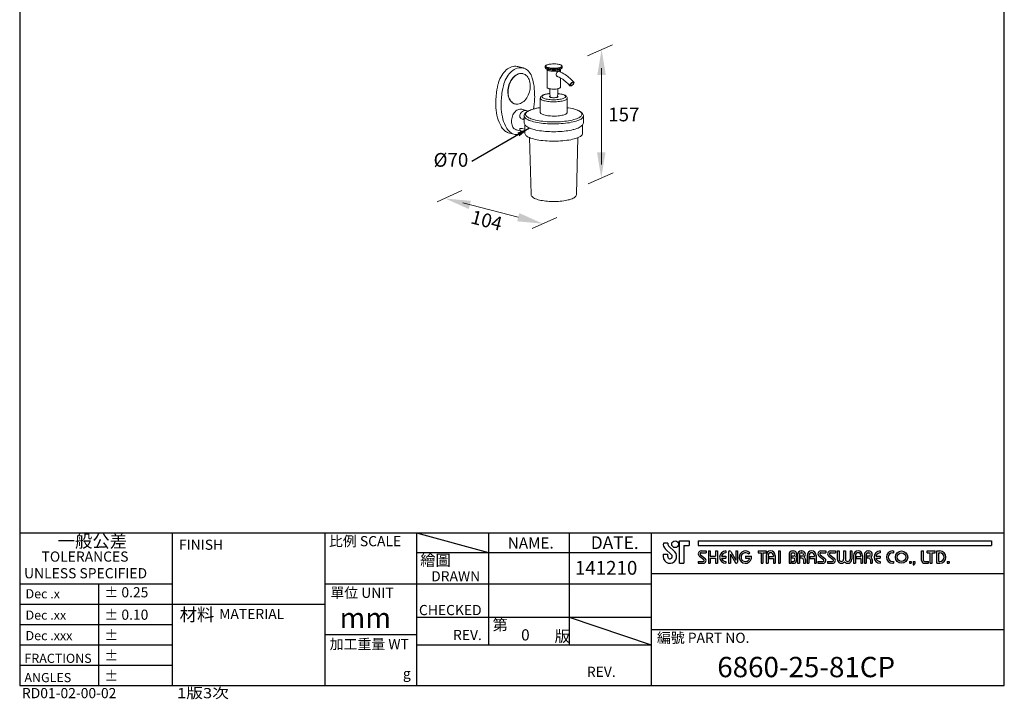
# Model space of a CAD drawing. Units: millimetres. Extents: x -39 to 521, y -73 to 969.
# Drawn here: x -30 to 163, y 91 to 225 of the extents above; entities that cross this region are included whole.
import ezdxf

# ---------------------------------------------------------------- set-up
doc = ezdxf.new("R2010")
doc.units = ezdxf.units.MM
for name, color, linetype in [('A1', 2, 'Continuous'), ('A5', 136, 'Continuous'), ('DIM', 6, 'Continuous')]:
    doc.layers.add(name, color=color, linetype=linetype)
doc.styles.add('CHINA', font='simplex.shx', dxfattribs={"bigfont": 'chineset.shx'})
doc.styles.add('勝泰-2.7', font='simplex.shx', dxfattribs={"height": 2.7, "bigfont": 'chineset.shx'})
doc.dimstyles.new('正常', dxfattribs={"dimtxt": 2.7, "dimasz": 2.5, "dimexe": 1.25, "dimexo": 0.625, "dimgap": 1, "dimtad": 1, "dimdsep": 46, "dimtxsty": '勝泰-2.7', "dimcen": 2.5, "dimadec": 1, "dimazin": 0, "dimtfac": 1, "dimtmove": 0, "dimatfit": 3, "dimfxl": 0, "dimarcsym": 0})

msp = doc.modelspace()

# ---------------------------------------------------------------- linework, layer by layer
at = {"layer": 'A1', "lineweight": 15}
for p, q in [((67.611, 215.647), (68.669, 215.364)), ((68.716, 215.351), (68.669, 215.364)), ((73.02, 215.462), (73.02, 215.66)), ((73.352, 211.616), (73.352, 215.069)), ((73.556, 215.437), (73.617, 215.422)), ((76.013, 215.069), (76.013, 214.569)), ((76.346, 215.66), (76.346, 215.462)), ((76.346, 215.651), (76.346, 215.66)), ((76.346, 215.453), (76.346, 215.462)), ((68.623, 214.248), (68.678, 214.233)), ((76.013, 213.401), (76.013, 211.616)), ((73.901, 210.414), (73.901, 211.275)), ((75.464, 211.275), (75.464, 210.414)), ((72.038, 206.616), (72.038, 209.42)), ((73.975, 209.624), (73.901, 210.409)), ((75.464, 210.409), (75.391, 209.624)), ((77.327, 209.42), (77.327, 206.616)), ((67.085, 208.289), (67.031, 208.303)), ((68.376, 207.25), (69.421, 206.97)), ((68.862, 205.405), (68.442, 205.293)), ((68.442, 205.293), (68.862, 205.18)), ((68.862, 204.642), (68.862, 205.939)), ((80.504, 205.939), (80.504, 204.642)), ((68.345, 202.954), (67.3, 203.234)), ((68.919, 203.338), (68.442, 203.466)), ((68.919, 203.338), (69.02, 203.306)), ((69.02, 202.495), (69.02, 204.18)), ((80.346, 204.178), (80.346, 202.495)), ((66.807, 202.358), (65.748, 202.641)), ((70.225, 190.535), (69.923, 201.673)), ((79.443, 201.673), (79.14, 190.535))]:
    msp.add_line(p, q, dxfattribs=at)
at = {"layer": 'A1', "lineweight": 15, "flags": 128}
for points in [[(63.837, 212.52), (63.958, 212.884), (64.101, 213.238), (64.265, 213.578), (64.449, 213.902), (64.65, 214.205), (64.867, 214.487), (65.098, 214.745), (65.342, 214.975), (65.596, 215.177), (65.858, 215.349), (66.125, 215.489), (66.397, 215.596), (66.669, 215.669), (66.94, 215.707), (67.208, 215.711), (67.469, 215.679), (67.611, 215.647)], [(68.669, 215.364), (68.528, 215.396), (68.266, 215.427), (67.998, 215.424), (67.727, 215.385), (67.455, 215.312), (67.184, 215.206), (66.916, 215.066), (66.654, 214.894), (66.4, 214.692), (66.157, 214.461), (65.925, 214.204), (65.708, 213.922), (65.507, 213.618), (65.324, 213.295), (65.16, 212.954), (65.016, 212.601), (64.895, 212.236)], [(68.719, 215.346), (68.87, 215.299), (69.102, 215.195), (69.323, 215.063), (69.531, 214.904), (69.725, 214.719), (69.904, 214.509), (70.066, 214.275), (70.209, 214.02), (70.333, 213.744), (70.385, 213.605)], [(73.02, 215.664), (73.024, 215.628), (73.058, 215.565), (73.124, 215.504), (73.223, 215.446), (73.351, 215.393), (73.507, 215.345)], [(73.02, 215.462), (73.024, 215.43), (73.058, 215.367), (73.124, 215.306), (73.223, 215.248), (73.351, 215.195), (73.507, 215.147)], [(73.023, 215.666), (73.022, 215.69), (73.047, 215.762), (73.096, 215.826), (73.173, 215.888), (73.27, 215.941)], [(73.544, 215.082), (73.462, 215.106), (73.322, 215.156), (73.204, 215.214), (73.111, 215.281), (73.054, 215.348), (73.024, 215.418), (73.023, 215.468)], [(73.294, 215.948), (73.205, 215.899), (73.134, 215.839), (73.096, 215.778), (73.092, 215.716), (73.121, 215.654), (73.184, 215.594), (73.279, 215.537), (73.404, 215.484), (73.556, 215.437)], [(76.059, 215.954), (76.027, 215.968), (75.889, 216.018), (75.724, 216.062), (75.537, 216.099), (75.333, 216.129), (75.114, 216.15), (74.886, 216.162), (74.654, 216.166), (74.422, 216.16), (74.196, 216.145), (73.98, 216.122), (73.779, 216.091), (73.598, 216.052), (73.44, 216.006), (73.308, 215.955), (73.294, 215.948)], [(73.35, 215.069), (73.352, 215.085), (73.337, 215.148), (73.335, 215.151)], [(73.352, 215.07), (73.365, 215.019), (73.412, 214.963), (73.492, 214.91), (73.603, 214.861), (73.742, 214.817)], [(73.507, 215.345), (73.686, 215.303), (73.886, 215.269), (74.102, 215.242), (74.329, 215.224), (74.564, 215.215), (74.801, 215.215), (75.036, 215.224), (75.264, 215.242), (75.48, 215.269), (75.679, 215.303), (75.859, 215.345), (76.014, 215.393), (76.142, 215.446), (76.241, 215.504), (76.308, 215.565), (76.342, 215.628), (76.346, 215.651)], [(73.507, 215.147), (73.686, 215.105), (73.886, 215.071), (74.102, 215.044), (74.329, 215.026), (74.564, 215.017), (74.801, 215.017), (75.036, 215.026), (75.264, 215.044), (75.48, 215.071), (75.679, 215.105), (75.859, 215.147), (76.014, 215.195), (76.142, 215.248), (76.241, 215.306), (76.308, 215.367), (76.342, 215.43), (76.346, 215.453)], [(73.554, 215.081), (73.73, 215.04), (73.927, 215.006), (74.14, 214.981), (74.364, 214.964), (74.595, 214.956), (74.828, 214.957), (75.058, 214.967), (75.28, 214.987), (75.489, 215.014), (75.682, 215.049), (75.852, 215.092), (75.998, 215.141), (76.076, 215.172)], [(73.617, 215.422), (73.732, 215.396), (73.928, 215.363), (74.141, 215.338), (74.365, 215.321), (74.595, 215.313), (74.828, 215.314), (75.058, 215.324), (75.279, 215.343), (75.488, 215.371), (75.679, 215.406), (75.85, 215.448), (75.886, 215.459)], [(73.742, 214.817), (73.905, 214.78), (74.088, 214.75), (74.287, 214.729), (74.496, 214.716), (74.71, 214.713), (74.923, 214.719), (75.129, 214.733), (75.325, 214.757), (75.503, 214.789), (75.661, 214.828), (75.793, 214.873), (75.896, 214.923), (75.968, 214.977), (76.007, 215.033), (76.013, 215.069)], [(75.886, 215.459), (75.995, 215.497), (76.113, 215.551), (76.2, 215.609), (76.255, 215.669), (76.276, 215.731), (76.263, 215.793), (76.217, 215.854), (76.138, 215.913), (76.059, 215.954)], [(76.342, 215.448), (76.334, 215.393), (76.296, 215.326), (76.234, 215.264), (76.141, 215.202), (76.076, 215.172)], [(76.083, 215.948), (76.095, 215.943), (76.203, 215.882), (76.286, 215.809), (76.329, 215.741), (76.346, 215.669), (76.342, 215.646)], [(67.031, 208.303), (66.928, 208.335), (66.723, 208.426), (66.53, 208.548), (66.351, 208.702), (66.19, 208.885), (66.047, 209.095), (65.924, 209.329), (65.823, 209.586), (65.744, 209.862), (65.689, 210.154), (65.658, 210.458), (65.652, 210.772), (65.671, 211.091), (65.714, 211.413), (65.78, 211.733), (65.871, 212.048), (65.983, 212.354), (66.116, 212.648), (66.268, 212.926), (66.439, 213.186), (66.624, 213.424), (66.824, 213.637), (67.035, 213.824), (67.255, 213.982), (67.481, 214.11), (67.711, 214.205), (67.943, 214.267), (68.173, 214.295), (68.4, 214.289), (68.619, 214.249), (68.623, 214.248)], [(67.882, 208.297), (67.65, 208.251), (67.422, 208.24), (67.198, 208.263), (66.983, 208.321), (66.777, 208.411), (66.584, 208.534), (66.406, 208.687), (66.244, 208.87), (66.101, 209.08), (65.978, 209.315), (65.877, 209.571), (65.799, 209.847), (65.744, 210.139), (65.713, 210.443), (65.707, 210.757), (65.725, 211.077), (65.768, 211.398), (65.835, 211.718), (65.925, 212.033), (66.037, 212.339), (66.17, 212.633), (66.323, 212.911), (66.493, 213.171), (66.679, 213.409), (66.878, 213.623), (67.089, 213.81), (67.309, 213.968), (67.536, 214.095), (67.766, 214.19), (67.997, 214.252), (68.228, 214.28), (68.454, 214.274), (68.674, 214.234), (68.885, 214.16), (69.084, 214.054), (69.27, 213.915), (69.44, 213.747), (69.593, 213.55), (69.726, 213.328), (69.838, 213.082), (69.928, 212.815), (69.995, 212.531), (70.038, 212.232), (70.057, 211.923), (70.05, 211.606), (70.02, 211.285), (69.965, 210.963), (69.886, 210.645), (69.785, 210.334), (69.662, 210.034), (69.519, 209.748), (69.357, 209.478), (69.179, 209.229), (68.986, 209.003), (68.781, 208.802), (68.565, 208.63), (68.342, 208.487), (68.113, 208.375), (67.882, 208.297)], [(70.385, 213.605), (70.457, 213.392), (70.575, 212.981), (70.661, 212.611)], [(75.541, 213.637), (75.465, 213.642), (75.339, 213.706), (75.228, 213.826), (75.161, 213.99), (75.157, 214.162), (75.207, 214.322), (75.301, 214.47), (75.433, 214.598), (75.576, 214.681), (75.699, 214.708), (75.795, 214.685), (75.83, 214.649)], [(77.847, 211.871), (77.584, 212.162), (77.372, 212.376), (77.202, 212.536), (77.07, 212.652), (76.977, 212.73), (76.906, 212.788), (76.806, 212.867), (76.644, 212.99), (76.432, 213.139), (76.174, 213.307), (75.955, 213.436), (75.711, 213.562), (75.434, 213.684), (75.323, 213.724)], [(75.681, 214.704), (75.89, 214.627), (76.303, 214.435), (76.65, 214.244), (76.932, 214.069), (77.153, 213.918), (77.354, 213.77), (77.607, 213.569), (77.909, 213.307), (78.255, 212.972), (78.638, 212.558)], [(63.298, 208.593), (63.303, 208.937), (63.315, 209.283), (63.336, 209.631), (63.364, 209.98), (63.401, 210.329), (63.446, 210.679), (63.5, 211.029), (63.561, 211.378)], [(63.561, 211.378), (63.589, 211.522), (63.619, 211.666), (63.65, 211.809), (63.684, 211.952), (63.719, 212.095), (63.757, 212.237), (63.796, 212.378), (63.837, 212.52)], [(64.619, 211.095), (64.558, 210.745), (64.505, 210.395), (64.46, 210.046), (64.423, 209.696), (64.394, 209.347), (64.373, 209), (64.361, 208.653), (64.357, 208.309)], [(64.895, 212.236), (64.854, 212.095), (64.815, 211.953), (64.778, 211.811), (64.742, 211.669), (64.709, 211.526), (64.677, 211.382), (64.647, 211.239), (64.619, 211.095)], [(70.661, 212.611), (70.715, 212.338), (70.799, 211.814), (70.861, 211.279), (70.902, 210.735), (70.921, 210.184), (70.923, 209.956)], [(73.779, 211.299), (73.706, 211.321), (73.582, 211.367), (73.48, 211.422), (73.402, 211.49), (73.364, 211.552), (73.353, 211.616)], [(73.779, 211.299), (73.958, 211.264), (74.135, 211.236), (74.327, 211.216), (74.528, 211.204), (74.734, 211.202), (74.939, 211.209), (75.136, 211.225), (75.321, 211.249), (75.489, 211.281), (75.673, 211.326), (75.637, 211.321)], [(76.012, 211.628), (76.013, 211.622), (76, 211.549), (75.963, 211.489), (75.903, 211.434), (75.81, 211.379), (75.688, 211.33), (75.673, 211.326)], [(78.444, 212.584), (78.341, 212.546), (78.232, 212.485), (78.123, 212.406), (78.022, 212.313), (77.937, 212.214), (77.872, 212.115), (77.832, 212.023), (77.821, 211.944), (77.838, 211.883), (77.883, 211.845), (77.952, 211.832), (78.041, 211.845), (78.144, 211.883), (78.253, 211.944), (78.362, 212.023), (78.462, 212.116), (78.548, 212.215), (78.613, 212.314), (78.652, 212.406), (78.664, 212.485), (78.647, 212.546), (78.602, 212.584), (78.533, 212.597), (78.444, 212.584)], [(78.079, 211.915), (78.188, 211.959), (78.302, 212.031), (78.41, 212.124), (78.499, 212.227), (78.559, 212.329), (78.583, 212.418), (78.569, 212.484), (78.518, 212.519), (78.436, 212.52), (78.332, 212.487), (78.218, 212.423), (78.107, 212.336), (78.011, 212.234), (77.941, 212.131), (77.905, 212.037), (77.907, 211.963), (77.947, 211.917), (78.02, 211.905), (78.079, 211.915)], [(70.922, 209.978), (70.928, 209.753), (70.922, 209.256), (70.895, 208.755), (70.846, 208.251), (70.775, 207.747), (70.693, 207.293)], [(76.553, 208.919), (76.327, 208.865), (76.081, 208.819), (75.816, 208.78), (75.536, 208.75), (75.245, 208.728), (74.947, 208.715), (74.645, 208.712), (74.344, 208.718), (74.047, 208.733), (73.759, 208.756), (73.482, 208.789), (73.221, 208.83), (72.98, 208.878), (72.76, 208.934), (72.566, 208.996), (72.399, 209.063), (72.262, 209.135), (72.156, 209.211), (72.084, 209.29), (72.045, 209.37), (72.038, 209.421)], [(72.042, 209.421), (72.045, 209.504), (72.079, 209.618), (72.134, 209.72), (72.21, 209.812), (72.31, 209.898), (72.443, 209.982), (72.613, 210.064), (72.809, 210.135), (73.022, 210.195), (73.249, 210.246), (73.491, 210.288), (73.744, 210.321), (73.908, 210.337)], [(76.317, 209.303), (76.104, 209.252), (75.869, 209.209), (75.617, 209.174), (75.35, 209.148), (75.072, 209.13), (74.79, 209.122), (74.505, 209.123), (74.223, 209.134), (73.948, 209.154), (73.684, 209.182), (73.436, 209.219), (73.206, 209.264), (72.998, 209.316), (72.817, 209.375), (72.663, 209.439), (72.54, 209.508), (72.45, 209.58), (72.393, 209.655), (72.371, 209.731), (72.384, 209.807), (72.432, 209.883), (72.514, 209.956), (72.629, 210.025), (72.775, 210.091), (72.95, 210.151), (73.152, 210.205), (73.376, 210.252), (73.621, 210.291), (73.881, 210.322), (73.909, 210.324)], [(75.271, 209.583), (75.14, 209.555), (74.991, 209.534), (74.829, 209.521), (74.662, 209.518), (74.495, 209.524), (74.336, 209.538), (74.191, 209.561), (74.066, 209.591), (73.966, 209.628), (73.896, 209.669), (73.858, 209.713), (73.854, 209.758), (73.883, 209.802), (73.946, 209.844), (73.954, 209.848)], [(73.865, 209.701), (73.883, 209.722), (73.946, 209.764), (73.961, 209.771)], [(75.412, 209.848), (75.438, 209.834), (75.493, 209.791), (75.514, 209.746), (75.501, 209.701), (75.455, 209.658), (75.377, 209.618), (75.271, 209.583)], [(75.405, 209.771), (75.438, 209.754), (75.493, 209.711), (75.501, 209.701)], [(75.456, 210.324), (75.551, 210.315), (75.808, 210.282), (76.047, 210.241), (76.266, 210.192), (76.461, 210.136), (76.629, 210.075), (76.768, 210.008), (76.875, 209.938), (76.948, 209.864), (76.988, 209.788), (76.992, 209.712), (76.961, 209.636), (76.896, 209.562), (76.798, 209.491), (76.667, 209.423), (76.506, 209.36), (76.317, 209.303)], [(75.457, 210.337), (75.63, 210.32), (75.881, 210.287), (76.119, 210.245), (76.342, 210.196), (76.548, 210.138), (76.737, 210.07), (76.909, 209.99), (77.064, 209.891), (77.169, 209.797), (77.245, 209.699), (77.297, 209.593), (77.324, 209.479), (77.323, 209.422)], [(77.327, 209.421), (77.314, 209.35), (77.267, 209.27), (77.186, 209.192), (77.072, 209.117), (76.928, 209.046), (76.754, 208.98), (76.553, 208.919)], [(64.318, 203.904), (64.115, 204.294), (63.932, 204.707), (63.772, 205.14), (63.634, 205.591), (63.518, 206.06), (63.426, 206.544), (63.358, 207.041), (63.314, 207.55), (63.294, 208.068), (63.298, 208.593)], [(64.357, 208.309), (64.353, 207.784), (64.373, 207.266), (64.417, 206.758), (64.485, 206.261), (64.577, 205.777), (64.692, 205.308), (64.83, 204.856), (64.991, 204.423), (65.173, 204.011), (65.376, 203.621)], [(66.368, 204.848), (66.38, 205.108), (66.416, 205.369), (66.475, 205.629), (66.557, 205.882), (66.66, 206.124), (66.782, 206.353), (66.921, 206.563), (67.076, 206.751), (67.243, 206.914), (67.42, 207.05), (67.603, 207.157), (67.791, 207.231), (67.979, 207.274), (68.165, 207.283), (68.346, 207.258), (68.376, 207.25)], [(68.864, 205.933), (68.862, 205.969), (68.883, 206.116), (68.932, 206.256), (69.007, 206.388), (69.11, 206.517), (69.243, 206.644), (69.411, 206.768), (69.612, 206.887), (69.839, 206.999), (70.09, 207.102), (70.363, 207.197), (70.656, 207.284), (70.968, 207.364), (71.299, 207.436), (71.646, 207.502), (72.009, 207.559), (72.038, 207.563)], [(78.603, 205.205), (78.283, 205.126), (77.941, 205.053), (77.579, 204.989), (77.2, 204.932), (76.804, 204.883), (76.396, 204.843), (75.977, 204.811), (75.55, 204.788), (75.118, 204.774), (74.683, 204.77), (74.248, 204.774), (73.815, 204.788), (73.389, 204.811), (72.97, 204.843), (72.561, 204.883), (72.166, 204.932), (71.786, 204.989), (71.424, 205.053), (71.082, 205.126), (70.763, 205.205), (70.467, 205.29), (70.198, 205.382), (69.956, 205.479), (69.743, 205.581), (69.561, 205.687), (69.41, 205.796), (69.292, 205.908), (69.207, 206.023), (69.156, 206.139), (69.139, 206.255), (69.156, 206.372), (69.207, 206.487), (69.292, 206.602), (69.41, 206.714), (69.561, 206.824), (69.743, 206.929), (69.956, 207.031), (70.198, 207.128), (70.467, 207.22), (70.763, 207.305), (71.082, 207.385), (71.424, 207.457), (71.786, 207.522), (72.038, 207.561)], [(77.327, 207.563), (77.586, 207.524), (77.938, 207.462), (78.273, 207.392), (78.591, 207.316), (78.889, 207.232), (79.166, 207.141), (79.422, 207.043), (79.656, 206.938), (79.868, 206.823), (80.055, 206.697), (80.217, 206.558), (80.331, 206.426), (80.415, 206.293), (80.471, 206.156), (80.5, 206.017), (80.5, 205.939)], [(77.327, 207.561), (77.579, 207.522), (77.941, 207.457), (78.283, 207.385), (78.603, 207.305), (78.898, 207.22), (79.168, 207.128), (79.41, 207.031), (79.622, 206.929), (79.805, 206.824), (79.955, 206.714), (80.074, 206.602), (80.158, 206.487), (80.21, 206.372), (80.227, 206.255), (80.21, 206.139), (80.158, 206.023), (80.074, 205.908), (79.955, 205.796), (79.805, 205.687), (79.622, 205.581), (79.41, 205.479), (79.168, 205.382), (78.898, 205.29), (78.603, 205.205)], [(69.626, 206.894), (69.611, 206.902), (69.405, 206.974), (69.197, 207.006), (68.991, 206.998), (68.752, 206.936), (68.523, 206.821), (68.31, 206.649), (68.137, 206.428), (68.053, 206.255), (68.006, 206.069), (68.001, 205.878), (68.041, 205.696), (68.11, 205.555), (68.207, 205.437), (68.442, 205.293)], [(78.799, 204.836), (78.472, 204.755), (78.122, 204.681), (77.753, 204.614), (77.365, 204.555), (76.962, 204.504), (76.545, 204.462), (76.117, 204.428), (75.681, 204.403), (75.239, 204.387), (74.794, 204.38), (74.348, 204.382), (73.904, 204.394), (73.465, 204.414), (73.033, 204.443), (72.61, 204.482), (72.2, 204.528), (71.804, 204.584), (71.426, 204.647), (71.066, 204.717), (70.727, 204.795), (70.412, 204.879), (70.122, 204.97), (69.858, 205.066), (69.623, 205.168), (69.417, 205.274), (69.243, 205.384), (69.1, 205.497), (68.99, 205.613), (68.914, 205.731), (68.871, 205.85), (68.862, 205.936)], [(76.553, 206.115), (76.327, 206.061), (76.081, 206.015), (75.816, 205.976), (75.536, 205.945), (75.245, 205.924), (74.947, 205.911), (74.645, 205.908), (74.344, 205.913), (74.047, 205.928), (73.759, 205.952), (73.482, 205.985), (73.221, 206.026), (72.98, 206.074), (72.76, 206.13), (72.566, 206.192), (72.399, 206.259), (72.262, 206.331), (72.156, 206.407), (72.084, 206.485), (72.045, 206.566), (72.038, 206.616)], [(77.327, 206.616), (77.314, 206.545), (77.267, 206.465), (77.186, 206.388), (77.072, 206.313), (76.928, 206.242), (76.754, 206.175), (76.553, 206.115)], [(80.504, 205.939), (80.503, 205.909), (80.477, 205.79), (80.418, 205.672), (80.324, 205.555), (80.198, 205.44), (80.039, 205.329), (79.849, 205.22), (79.629, 205.117), (79.379, 205.018), (79.102, 204.924), (78.799, 204.836)], [(65.377, 202.8), (65.224, 202.9), (65.076, 203.011), (64.934, 203.134), (64.797, 203.268), (64.667, 203.412), (64.544, 203.566), (64.427, 203.73), (64.318, 203.904)], [(65.376, 203.621), (65.486, 203.447), (65.602, 203.283), (65.726, 203.128), (65.856, 202.984), (65.992, 202.851), (66.134, 202.728), (66.282, 202.617), (66.435, 202.517)], [(67.3, 203.234), (67.243, 203.251), (67.076, 203.325), (66.921, 203.431), (66.782, 203.566), (66.66, 203.728), (66.557, 203.916), (66.475, 204.125), (66.416, 204.353), (66.38, 204.595), (66.368, 204.848)], [(68.442, 203.466), (68.44, 203.466), (68.309, 203.483), (68.195, 203.474), (68.104, 203.441), (68.038, 203.388), (68.003, 203.321), (67.999, 203.247), (68.083, 203.095), (68.203, 203.009), (68.357, 202.951), (68.538, 202.926), (68.733, 202.938), (68.971, 203), (69.02, 203.022)], [(78.65, 203.281), (78.489, 203.239), (78.163, 203.165), (77.821, 203.097), (77.462, 203.037), (77.09, 202.985), (76.705, 202.94), (76.311, 202.904), (75.908, 202.875), (75.498, 202.855), (75.085, 202.843), (74.669, 202.839), (74.254, 202.843), (73.841, 202.856), (73.432, 202.877), (73.03, 202.906), (72.637, 202.943), (72.254, 202.988), (71.883, 203.04), (71.527, 203.1), (71.187, 203.168), (70.864, 203.242), (70.56, 203.324), (70.277, 203.413), (70.014, 203.509), (69.774, 203.612), (69.556, 203.724), (69.362, 203.847), (69.192, 203.982), (69.067, 204.112), (68.974, 204.245), (68.909, 204.381), (68.872, 204.519), (68.864, 204.636)], [(80.5, 204.642), (80.5, 204.568), (80.471, 204.423), (80.414, 204.286), (80.332, 204.155), (80.221, 204.027), (80.077, 203.901), (79.899, 203.778), (79.69, 203.66), (79.456, 203.551), (79.198, 203.451), (78.92, 203.358), (78.65, 203.281)], [(65.748, 202.641), (65.59, 202.694), (65.377, 202.8)], [(66.435, 202.517), (66.648, 202.411), (66.816, 202.355)], [(68.653, 202.933), (68.568, 202.853), (68.358, 202.689), (68.138, 202.552), (67.911, 202.444), (67.681, 202.366), (67.45, 202.319), (67.221, 202.303), (66.997, 202.319), (66.818, 202.357)], [(80.346, 202.495), (80.346, 202.488), (80.327, 202.369), (80.273, 202.252), (80.185, 202.136), (80.064, 202.022), (79.91, 201.911), (79.724, 201.804), (79.507, 201.7), (79.261, 201.602), (78.987, 201.509), (78.687, 201.422), (78.363, 201.342), (78.016, 201.268), (77.649, 201.202), (77.263, 201.144), (76.862, 201.095), (76.448, 201.053), (76.023, 201.021), (75.59, 200.997), (75.151, 200.983), (74.71, 200.978), (74.268, 200.982), (73.829, 200.995), (73.395, 201.017), (72.968, 201.049), (72.553, 201.089), (72.15, 201.138), (71.763, 201.195), (71.393, 201.26), (71.044, 201.332), (70.716, 201.412), (70.413, 201.498), (70.136, 201.59), (69.887, 201.688), (69.666, 201.791), (69.477, 201.898), (69.319, 202.008), (69.193, 202.122), (69.102, 202.238), (69.044, 202.355), (69.02, 202.473), (69.02, 202.495)], [(77.686, 189.449), (77.544, 189.413), (77.255, 189.348), (76.95, 189.291), (76.63, 189.241), (76.298, 189.2), (75.955, 189.167), (75.604, 189.141), (75.247, 189.124), (74.886, 189.115), (74.524, 189.115), (74.163, 189.122), (73.805, 189.139), (73.453, 189.163), (73.11, 189.195), (72.778, 189.236), (72.458, 189.284), (72.152, 189.339), (71.863, 189.402), (71.593, 189.473), (71.341, 189.551), (71.11, 189.637), (70.899, 189.732), (70.71, 189.837), (70.544, 189.957), (70.422, 190.074), (70.332, 190.194), (70.27, 190.318), (70.234, 190.445), (70.229, 190.532)], [(79.136, 190.531), (79.132, 190.451), (79.097, 190.319), (79.036, 190.197), (78.95, 190.082), (78.836, 189.969), (78.689, 189.859), (78.507, 189.752), (78.296, 189.653), (78.063, 189.564), (77.81, 189.484), (77.686, 189.449)]]:
    msp.add_lwpolyline(points, dxfattribs=at)
at = {"layer": 'A5', "color": 136}
for p, q in [((-30.297, 358.469), (-30.297, 93.969)), ((163.24, 93.969), (163.24, 358.469)), ((-14.783, 113.969), (-14.783, 93.969))]:
    msp.add_line(p, q, dxfattribs=at)
at = {"layer": 'A5'}
for p, q in [((-30.297, 123.969), (163.24, 123.969)), ((-0.297, 123.969), (-0.297, 93.969)), ((29.703, 123.969), (29.703, 93.969)), ((47.721, 123.969), (47.721, 93.969)), ((47.721, 123.969), (61.875, 120.144)), ((61.875, 123.969), (61.875, 101.969)), ((77.724, 123.969), (77.724, 101.969)), ((93.802, 123.969), (93.802, 93.969)), ((47.721, 120.144), (93.802, 120.144)), ((93.802, 115.969), (163.24, 115.969)), ((-30.297, 113.969), (-0.297, 113.969)), ((29.703, 113.969), (47.721, 113.969)), ((47.721, 113.957), (93.802, 113.957)), ((-30.297, 109.969), (-0.297, 109.969)), ((-0.297, 109.969), (29.703, 109.969)), ((47.721, 107.407), (93.802, 107.407)), ((77.724, 107.407), (93.802, 101.969)), ((-30.297, 105.969), (-0.297, 105.969)), ((93.802, 104.969), (163.24, 104.969)), ((29.703, 103.969), (47.721, 103.969)), ((-30.297, 101.969), (-0.297, 101.969)), ((47.721, 101.969), (93.802, 101.969)), ((-30.297, 97.969), (-0.297, 97.969)), ((-30.297, 93.969), (163.24, 93.969))]:
    msp.add_line(p, q, dxfattribs=at)
at = {"layer": 'A5', "color": 140}
for p, q in [((97.131, 121.958), (96.219, 121.958)), ((99.381, 117.989), (99.381, 122.399)), ((99.381, 122.399), (101.321, 122.399)), ((101.321, 122.399), (101.321, 121.517)), ((103.085, 122.399), (160.751, 122.399)), ((103.085, 122.399), (103.085, 121.517)), ((160.751, 122.399), (160.751, 121.517)), ((96.608, 120.816), (97.835, 119.629)), ((97.222, 121.45), (98.449, 120.263)), ((100.263, 121.517), (100.263, 117.989)), ((100.263, 121.517), (101.321, 121.517)), ((103.085, 121.517), (160.751, 121.517)), ((103.658, 120.415), (104.629, 120.415)), ((103.658, 120.062), (104.629, 120.062)), ((104.629, 120.415), (104.629, 120.062)), ((105.07, 120.415), (105.07, 117.989)), ((105.07, 120.415), (105.422, 120.415)), ((105.422, 120.415), (105.422, 119.378)), ((106.481, 120.415), (106.481, 119.378)), ((106.481, 120.415), (106.834, 120.415)), ((106.834, 120.415), (106.834, 117.989)), ((108.487, 120.415), (108.487, 120.062)), ((109.039, 120.194), (109.039, 117.989)), ((109.259, 120.415), (109.265, 120.415)), ((109.455, 120.305), (110.45, 118.596)), ((110.45, 120.415), (110.45, 118.596)), ((110.45, 120.415), (110.803, 120.415)), ((110.803, 120.415), (110.803, 118.21)), ((112.934, 119.83), (113.205, 120.059)), ((114.86, 120.415), (114.86, 120.062)), ((114.86, 120.415), (116.403, 120.415)), ((114.86, 120.062), (115.455, 120.062)), ((115.455, 120.062), (115.455, 117.989)), ((115.808, 120.062), (115.808, 117.989)), ((115.808, 120.062), (116.403, 120.062)), ((116.403, 120.415), (116.403, 120.062)), ((118.829, 120.415), (118.829, 117.989)), ((118.829, 120.415), (119.182, 120.415)), ((119.182, 120.415), (119.182, 117.989)), ((121.615, 120.415), (121.772, 120.415)), ((121.615, 120.062), (121.772, 120.062)), ((123.293, 120.415), (123.449, 120.415)), ((123.293, 120.062), (123.449, 120.062)), ((127.186, 120.415), (128.156, 120.415)), ((127.186, 120.415), (128.156, 120.415)), ((127.186, 120.062), (128.156, 120.062)), ((128.156, 120.415), (128.156, 120.062)), ((129.082, 120.415), (130.052, 120.415)), ((129.082, 120.415), (130.052, 120.415)), ((129.082, 120.062), (130.052, 120.062)), ((130.052, 120.415), (130.052, 120.062)), ((130.405, 120.415), (130.405, 118.794)), ((130.405, 120.415), (130.758, 120.415)), ((130.758, 120.415), (130.758, 118.794)), ((131.662, 120.415), (131.662, 118.794)), ((131.662, 120.415), (132.015, 120.415)), ((132.015, 120.415), (132.015, 118.794)), ((132.919, 120.415), (132.919, 118.794)), ((132.919, 120.415), (133.272, 120.415)), ((133.272, 120.415), (133.272, 118.794)), ((136.435, 120.415), (136.591, 120.415)), ((136.435, 120.415), (136.591, 120.415)), ((136.435, 120.062), (136.591, 120.062)), ((138.85, 120.415), (138.85, 120.062)), ((141.298, 120.415), (141.478, 120.415)), ((141.298, 120.062), (141.478, 120.062)), ((141.478, 120.415), (141.478, 120.062)), ((146.991, 118.563), (146.991, 120.415)), ((146.991, 120.415), (147.343, 120.415)), ((147.343, 118.563), (147.343, 120.415)), ((148.093, 120.062), (148.093, 120.415)), ((148.093, 120.415), (149.637, 120.415)), ((148.093, 120.062), (148.688, 120.062)), ((148.688, 117.989), (148.688, 120.062)), ((149.041, 117.989), (149.041, 120.062)), ((149.041, 120.062), (149.637, 120.062)), ((149.637, 120.062), (149.637, 120.415)), ((149.989, 120.415), (150.541, 120.415)), ((149.989, 117.989), (149.989, 120.415)), ((150.342, 118.342), (150.342, 120.062)), ((150.342, 120.062), (150.541, 120.062)), ((96.206, 119.753), (97.088, 119.753)), ((96.206, 119.753), (96.206, 119.246)), ((97.088, 119.312), (97.088, 119.753)), ((103.085, 118.342), (103.085, 117.989)), ((103.085, 118.342), (104.055, 118.342)), ((103.318, 119.38), (104.186, 118.74)), ((103.528, 119.664), (104.396, 119.024)), ((105.422, 119.378), (106.481, 119.378)), ((105.422, 119.026), (105.422, 117.989)), ((105.422, 119.026), (106.481, 119.026)), ((106.481, 119.026), (106.481, 117.989)), ((107.646, 119.378), (108.487, 119.378)), ((107.646, 119.026), (108.487, 119.026)), ((108.487, 119.378), (108.487, 119.026)), ((108.487, 118.342), (108.487, 117.989)), ((109.391, 119.808), (109.391, 117.989)), ((109.391, 119.808), (110.386, 118.099)), ((112.346, 119.378), (113.546, 119.378)), ((112.346, 119.378), (112.346, 119.026)), ((112.346, 119.026), (113.188, 119.026)), ((116.439, 119.533), (116.439, 117.989)), ((116.792, 119.533), (116.792, 117.989)), ((116.939, 119.312), (117.851, 119.312)), ((116.939, 119.312), (116.939, 118.959)), ((116.939, 118.959), (117.851, 118.959)), ((117.851, 119.533), (117.851, 119.312)), ((117.851, 118.959), (117.851, 117.989)), ((118.203, 119.533), (118.203, 117.989)), ((120.922, 119.757), (120.922, 117.989)), ((121.275, 119.753), (121.275, 117.989)), ((121.772, 119.378), (121.387, 119.378)), ((121.387, 119.378), (121.387, 119.026)), ((121.772, 119.026), (121.387, 119.026)), ((121.387, 118.342), (121.804, 118.342)), ((121.387, 118.342), (121.387, 117.989)), ((122.599, 119.757), (122.599, 117.989)), ((122.599, 119.757), (122.599, 117.989)), ((122.953, 119.753), (122.953, 117.989)), ((123.449, 119.378), (123.065, 119.378)), ((123.065, 119.378), (123.065, 119.026)), ((123.449, 119.026), (123.065, 119.026)), ((123.791, 118.684), (123.791, 117.989)), ((124.143, 118.717), (124.143, 117.989)), ((124.496, 119.533), (124.496, 117.989)), ((124.849, 119.533), (124.849, 117.989)), ((124.995, 119.312), (125.907, 119.312)), ((124.995, 119.312), (124.995, 118.959)), ((124.995, 118.959), (125.907, 118.959)), ((125.907, 119.533), (125.907, 119.312)), ((125.907, 118.959), (125.907, 117.989)), ((126.26, 119.533), (126.26, 117.989)), ((126.613, 118.342), (126.613, 117.989)), ((126.613, 118.342), (127.583, 118.342)), ((126.846, 119.38), (127.714, 118.74)), ((127.055, 119.664), (127.923, 119.024)), ((128.509, 118.342), (128.509, 117.989)), ((128.509, 118.342), (129.479, 118.342)), ((128.742, 119.38), (129.61, 118.74)), ((128.951, 119.664), (129.819, 119.024)), ((133.624, 119.533), (133.624, 117.989)), ((133.977, 119.533), (133.977, 117.989)), ((134.124, 119.312), (135.036, 119.312)), ((134.124, 119.312), (134.124, 118.959)), ((134.124, 118.959), (135.036, 118.959)), ((135.036, 119.533), (135.036, 119.312)), ((135.036, 118.959), (135.036, 117.989)), ((135.388, 119.533), (135.388, 117.989)), ((135.741, 119.757), (135.741, 117.989)), ((135.741, 119.533), (135.741, 117.989)), ((136.095, 119.753), (136.095, 117.989)), ((136.591, 119.378), (136.207, 119.378)), ((136.207, 119.378), (136.207, 119.026)), ((136.591, 119.026), (136.207, 119.026)), ((136.933, 118.684), (136.933, 117.989)), ((137.285, 118.717), (137.285, 117.989)), ((138.009, 119.378), (138.85, 119.378)), ((138.009, 119.026), (138.85, 119.026)), ((138.85, 119.378), (138.85, 119.026)), ((138.85, 118.342), (138.85, 117.989)), ((141.298, 118.342), (141.478, 118.342)), ((141.478, 118.342), (141.478, 117.989)), ((144.609, 118.342), (144.962, 118.342)), ((144.609, 118.342), (144.609, 117.989)), ((144.962, 118.342), (144.962, 117.989)), ((145.315, 118.342), (145.668, 118.342)), ((145.315, 118.342), (145.315, 117.989)), ((145.668, 118.342), (145.668, 117.989)), ((147.564, 118.342), (148.314, 118.342)), ((148.314, 117.989), (148.314, 118.342)), ((150.342, 118.342), (150.541, 118.342)), ((152.028, 118.342), (152.381, 118.342)), ((152.028, 118.342), (152.028, 117.989)), ((152.381, 118.342), (152.381, 117.989)), ((99.381, 117.989), (100.263, 117.989)), ((103.085, 117.989), (104.055, 117.989)), ((105.07, 117.989), (105.422, 117.989)), ((106.481, 117.989), (106.834, 117.989)), ((109.039, 117.989), (109.391, 117.989)), ((110.577, 117.989), (110.582, 117.989)), ((115.455, 117.989), (115.808, 117.989)), ((116.439, 117.989), (116.792, 117.989)), ((117.851, 117.989), (118.203, 117.989)), ((118.829, 117.989), (119.182, 117.989)), ((120.922, 117.989), (121.275, 117.989)), ((121.387, 117.989), (121.772, 117.989)), ((122.599, 117.989), (122.953, 117.989)), ((122.599, 117.989), (122.953, 117.989)), ((123.791, 117.989), (124.143, 117.989)), ((124.496, 117.989), (124.849, 117.989)), ((124.496, 117.989), (124.849, 117.989)), ((125.907, 117.989), (126.26, 117.989)), ((125.907, 117.989), (126.26, 117.989)), ((126.613, 117.989), (127.583, 117.989)), ((126.613, 117.989), (127.583, 117.989)), ((128.509, 117.989), (129.479, 117.989)), ((128.509, 117.989), (129.479, 117.989)), ((133.624, 117.989), (133.977, 117.989)), ((133.624, 117.989), (133.977, 117.989)), ((135.036, 117.989), (135.388, 117.989)), ((135.036, 117.989), (135.388, 117.989)), ((135.741, 117.989), (136.095, 117.989)), ((135.741, 117.989), (136.095, 117.989)), ((135.741, 117.989), (136.095, 117.989)), ((136.933, 117.989), (137.285, 117.989)), ((141.298, 117.989), (141.478, 117.989)), ((144.609, 117.989), (144.962, 117.989)), ((145.315, 117.989), (145.303, 117.681)), ((145.303, 117.681), (145.54, 117.681)), ((145.668, 117.989), (145.54, 117.681)), ((147.564, 117.989), (148.314, 117.989)), ((148.688, 117.989), (149.041, 117.989)), ((149.989, 117.989), (150.541, 117.989)), ((152.028, 117.989), (152.381, 117.989))]:
    msp.add_line(p, q, dxfattribs=at)
for centre, radius in [((98.527, 121.738), 0.662), ((143.044, 119.202), 1.213), ((143.044, 119.202), 0.86)]:
    msp.add_circle(centre, radius, dxfattribs=at)
for centre, radius, start, end in [((97.529, 121.767), 1.323, 171.69252, 226.57501), ((97.529, 121.767), 0.441, 154.31291, 225.93726), ((97.529, 119.312), 1.323, 180, 45.93726), ((103.658, 119.841), 0.573, 90, 233.59731), ((103.658, 119.841), 0.221, 90, 233.59731), ((108.487, 119.202), 1.213, 90, 270), ((108.487, 119.202), 0.86, 90, 168.163), ((109.259, 120.194), 0.221, 90, 180), ((109.265, 120.194), 0.221, 30.19162, 90), ((112.346, 119.202), 1.213, 44.9428, 8.3636), ((112.346, 119.202), 0.86, 46.90737, 348.163), ((117.321, 119.533), 0.882, 0, 180), ((117.321, 119.533), 0.529, 0, 180), ((121.615, 119.72), 0.695, 90, 183.01213), ((121.615, 119.72), 0.342, 90, 174.44656), ((121.772, 119.72), 0.695, 311.75221, 90), ((121.772, 119.72), 0.342, 270, 90), ((123.293, 119.72), 0.695, 90, 183.01213), ((123.293, 119.72), 0.342, 90, 174.44656), ((123.449, 119.72), 0.695, 311.75221, 90), ((123.449, 119.72), 0.342, 270, 90), ((125.378, 119.533), 0.882, 0, 180), ((125.378, 119.533), 0.529, 0, 180), ((127.186, 119.841), 0.573, 90, 233.59731), ((127.186, 119.841), 0.221, 90, 233.59731), ((129.082, 119.841), 0.573, 90, 233.59731), ((129.082, 119.841), 0.221, 90, 233.59731), ((134.506, 119.533), 0.882, 0, 180), ((134.506, 119.533), 0.529, 0, 180), ((136.435, 119.72), 0.695, 90, 183.01213), ((136.435, 119.72), 0.342, 90, 174.44656), ((136.591, 119.72), 0.695, 311.75221, 90), ((136.591, 119.72), 0.342, 270, 90), ((138.85, 119.202), 1.213, 90, 270), ((138.85, 119.202), 0.86, 90, 168.163), ((141.298, 119.202), 1.213, 90, 270), ((141.298, 119.202), 0.86, 90, 270), ((150.541, 119.202), 1.213, 270, 90), ((150.541, 119.202), 0.86, 270, 90), ((97.529, 119.312), 0.441, 180, 45.93726), ((104.055, 118.563), 0.573, 270, 53.59731), ((104.055, 118.563), 0.221, 270, 53.59731), ((108.487, 119.202), 0.86, 191.837, 270), ((110.577, 118.21), 0.221, 210.19162, 270), ((110.582, 118.21), 0.221, 270, 0), ((121.772, 118.684), 0.695, 270, 48.24779), ((121.772, 118.684), 0.342, 270, 90), ((123.449, 118.684), 0.342, 0, 90), ((123.449, 118.684), 0.695, 357.2706, 48.24779), ((127.583, 118.563), 0.573, 270, 53.59731), ((127.583, 118.563), 0.221, 270, 53.59731), ((129.479, 118.563), 0.573, 270, 53.59731), ((129.479, 118.563), 0.221, 270, 53.59731), ((131.21, 118.794), 0.805, 180, 321.33589), ((131.21, 118.794), 0.452, 180, 0), ((132.467, 118.794), 0.805, 218.66411, 0), ((132.467, 118.794), 0.452, 180, 0), ((136.591, 118.684), 0.342, 0, 90), ((136.591, 118.684), 0.695, 357.2706, 48.24779), ((138.85, 119.202), 0.86, 191.837, 270), ((147.564, 118.563), 0.573, 180, 270), ((147.564, 118.563), 0.221, 180, 270)]:
    msp.add_arc(centre, radius, start, end, dxfattribs=at)
at = {"layer": 'DIM', "lineweight": 20}
for p, q in [((86.203, 219.94), (81.337, 217.76)), ((86.326, 194.775), (81.46, 192.595)), ((56.622, 191.263), (51.756, 189.082)), ((75.277, 185.973), (70.411, 183.792))]:
    msp.add_line(p, q, dxfattribs=at)
at = {"layer": 'DIM', "lineweight": 15}
for p, q in [((84.057, 196.386), (84.082, 215.344)), ((67.698, 186.025), (56.818, 188.825))]:
    msp.add_line(p, q, dxfattribs=at)
at = {"layer": 'DIM', "lineweight": 20}
for points in [[(84.911, 214.001), (83.244, 214.001), (84.077, 219.001)], [(84.849, 198.772), (83.183, 198.772), (84.016, 193.772)], [(58.397, 189.245), (57.976, 187.633), (53.349, 189.702)], [(67.908, 186.831), (67.487, 185.218), (72.536, 184.761)]]:
    msp.add_solid(points, dxfattribs=at)

# ---------------------------------------------------------------- texts
at = {"layer": 'A1', "style": 'CHINA'}
for s, height, p in [('141210', 2.7, (78.838, 115.751)), ('mm', 4, (32.59, 105.248)), ('6860-25-81CP', 4, (106.82, 95.596)), ('RD01-02-00-02', 2, (-29.863, 91.471))]:
    msp.add_text(s, height=height, dxfattribs=at).set_placement(p)
at = {"layer": 'A1', "style": 'CHINA', "width": 1.2}
msp.add_text('1版3次', height=2, dxfattribs=at).set_placement((0.628, 91.471))
at = {"layer": 'A5', "color": 140, "style": 'CHINA'}
for s, height, p in [('一般公差', 2.5, (-22.829, 121.111)), ('FINISH', 2, (1.009, 120.638)), ('比例 SCALE', 2, (30.505, 121.341)), ('NAME.', 2.2, (65.644, 120.89)), ('DATE.', 2.5, (81.951, 120.795)), ('TOLERANCES', 2, (-25.998, 118.311)), ('繪圖', 2.2, (48.444, 117.492)), ('UNLESS SPECIFIED', 2, (-29.433, 115.035)), ('DRAWN', 2, (50.584, 114.442)), ('Dec .x', 1.8, (-29.142, 111.099)), ('%%p 0.25', 2, (-13.646, 111.292)), ('單位 UNIT', 2, (30.772, 111.196)), ('Dec .xx', 1.8, (-29.142, 106.908)), ('%%p 0.10', 2, (-13.646, 106.885)), ('材料', 2.5, (1.144, 106.65)), ('MATERIAL', 2, (8.913, 107.032)), ('CHECKED', 2, (48.179, 107.797)), ('第', 2.2, (62.64, 104.796)), ('Dec .xxx', 1.8, (-29.142, 102.872)), ('%%p', 2, (-13.646, 102.885)), ('REV.', 2, (54.881, 102.903)), ('0', 2.2, (68.275, 102.818)), ('版', 2.2, (74.853, 102.548)), ('編號 PART NO.', 2, (94.953, 102.345)), ('加工重量 WT', 2, (30.639, 101.099)), ('%%p', 2, (-13.646, 98.885)), ('FRACTIONS', 1.8, (-29.371, 98.409)), ('%%p', 2, (-13.646, 94.885)), ('g', 2, (45.031, 95.326)), ('REV.', 2, (81.182, 95.652)), ('ANGLES', 1.8, (-29.371, 94.625))]:
    msp.add_text(s, height=height, dxfattribs=at).set_placement(p)
at = {"layer": 'DIM', "lineweight": 20, "insert": (88.45, 205.874), "char_height": 2.7, "attachment_point": 5, "style": 'CHINA'}
msp.add_mtext('157', dxfattribs=at)
at = {"layer": 'DIM', "insert": (54.466, 196.95), "char_height": 2.7, "attachment_point": 5, "rotation": 359.97202, "style": 'CHINA'}
msp.add_mtext('%%C70', dxfattribs=at)
at = {"layer": 'DIM', "lineweight": 20, "insert": (61.397, 185.069), "char_height": 2.7, "attachment_point": 5, "rotation": 345.36629, "style": 'CHINA'}
msp.add_mtext('104', dxfattribs=at)

# ---------------------------------------------------------------- leaders
at = {"layer": 'DIM', "ltscale": 10}
msp.add_leader([(69.879, 203.537), (58.576, 196.994)], dimstyle='正常', override={"dimgap": 1, "dimtad": 0}, dxfattribs=at)

doc.saveas('drawing.dxf')
